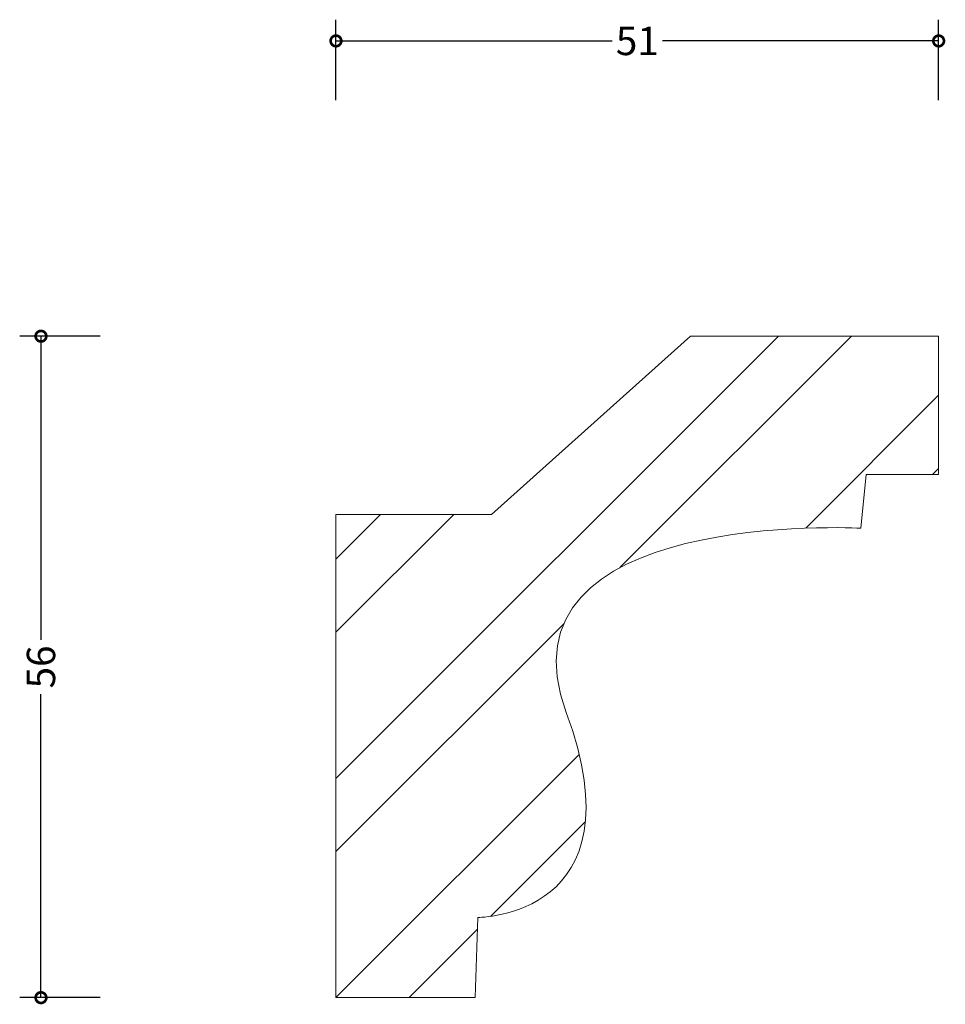
# Model space of a CAD drawing. Units: millimetres. Extents: x -26.8 to 51.6, y -0.6 to 82.8.
import ezdxf

# ---------------------------------------------------------------- set-up
doc = ezdxf.new("R2010")
doc.units = ezdxf.units.MM
doc.header["$MEASUREMENT"] = 0
for name, color, linetype, lineweight in [('AD-Dimension', 8, 'Continuous', 20), ('AD-Drawing', 81, 'Continuous', 20), ('AD-Hatch', 8, 'Continuous', 13)]:
    doc.layers.add(name, color=color, linetype=linetype, lineweight=lineweight)
doc.styles.add('AD_Dimensions Text', font='ARIALN.TTF')
doc.dimstyles.new('AD_Dimension', dxfattribs={"dimscale": 0, "dimtxt": 2.4, "dimasz": 1.8, "dimexe": 1.8, "dimexo": 0.625, "dimgap": 0.9, "dimtad": 0, "dimdec": 0, "dimzin": 0, "dimdsep": 46, "dimtxsty": 'AD_Dimensions Text', "dimblk": 'DOTSMALL', "dimblk1": 'DOTSMALL', "dimblk2": 'DOT', "dimcen": 0.9, "dimclrt": 7, "dimadec": 0, "dimazin": 0, "dimtfac": 1, "dimtdec": 0, "dimtofl": 0, "dimtmove": 0, "dimatfit": 3, "dimldrblk": 'DOTSMALL', "dimfxl": 5, "dimfxlon": 1, "dimtolj": 1, "dimtzin": 0, "dimarcsym": 0})

# ---------------------------------------------------------------- blocks, each defined once
blk = doc.blocks.new('_DotSmall')
at = {"color": 0, "linetype": 'ByBlock', "const_width": 0.5}
blk.add_lwpolyline([(-0.0625, 0, 1), (0.0625, 0, 1)], format="xyb", close=True, dxfattribs=at)
blk = doc.blocks.new('*D4')
at = {"layer": 'AD-Dimension', "color": 0, "lineweight": -2, "transparency": 16777216}
for p, q in [((-19.964, 56), (-26.764, 56)), ((-24.964, 56), (-24.964, 30.308)), ((-24.964, 0), (-24.964, 25.691)), ((-19.964, 0), (-26.764, 0))]:
    blk.add_line(p, q, dxfattribs=at)
at = {"layer": 'AD-Dimension', "color": 0, "lineweight": -2, "transparency": 16777216, "xscale": 1.8, "yscale": 1.8, "zscale": 1.8}
for p, rotation in [((-24.964, 56), 90), ((-24.964, 0), 270)]:
    blk.add_blockref('_DotSmall', p, dxfattribs=dict(at, rotation=rotation))
at = {"layer": 'AD-Dimension', "color": 7, "transparency": 16777216, "insert": (-24.964, 28), "char_height": 2.4, "attachment_point": 5, "rotation": 90, "style": 'AD_Dimensions Text'}
blk.add_mtext('\\A1;56', dxfattribs=at)
blk = doc.blocks.new('_Dot')
at = {"color": 0, "linetype": 'ByBlock', "lineweight": -2}
blk.add_line((-0.5, 0), (-1, 0), dxfattribs=at)
at = {"color": 0, "linetype": 'ByBlock', "const_width": 0.5}
blk.add_lwpolyline([(-0.25, 0, 1), (0.25, 0, 1)], format="xyb", close=True, dxfattribs=at)
blk = doc.blocks.new('*D5')
at = {"layer": 'AD-Dimension', "color": 0, "lineweight": -2, "transparency": 16777216}
for p, q in [((0, 75.998), (0, 82.798)), ((51, 75.998), (51, 82.798)), ((0, 80.998), (23.38, 80.998)), ((51, 80.998), (27.62, 80.998))]:
    blk.add_line(p, q, dxfattribs=at)
at = {"layer": 'AD-Dimension', "color": 0, "lineweight": -2, "transparency": 16777216, "xscale": 1.8, "yscale": 1.8, "zscale": 1.8, "rotation": 180}
blk.add_blockref('_DotSmall', (0, 80.998), dxfattribs=at)
at = {"layer": 'AD-Dimension', "color": 0, "lineweight": -2, "transparency": 16777216, "xscale": 1.8, "yscale": 1.8, "zscale": 1.8}
blk.add_blockref('_DotSmall', (51, 80.998), dxfattribs=at)
at = {"layer": 'AD-Dimension', "color": 7, "transparency": 16777216, "insert": (25.5, 80.998), "char_height": 2.4, "attachment_point": 5, "style": 'AD_Dimensions Text'}
blk.add_mtext('\\A1;51', dxfattribs=at)

msp = doc.modelspace()

# ---------------------------------------------------------------- hatches: boundary and pattern name
at = {"layer": 'AD-Hatch'}
h = msp.add_hatch(dxfattribs=at)
h.set_pattern_fill('ANSI32', color=256, scale=35)
edge = h.paths.add_edge_path()
edge.add_spline(control_points=[(0, 0), (0, 0), (0, 40.905), (0, 40.905)], knot_values=[10, 10, 10, 10, 11, 11, 11, 11], degree=3, periodic=0)
edge.add_spline(control_points=[(0, 40.905), (13.16, 40.904), (13.16, 40.904)], knot_values=[0, 0, 0, 1, 1, 1], degree=2, periodic=0)
edge.add_spline(control_points=[(13.16, 40.904), (13.16, 40.904), (30, 56), (30, 56)], knot_values=[1, 1, 1, 1, 2, 2, 2, 2], degree=3, periodic=0)
edge.add_spline(control_points=[(30, 56), (30, 56), (51, 56), (51, 56)], knot_values=[2, 2, 2, 2, 3, 3, 3, 3], degree=3, periodic=0)
edge.add_spline(control_points=[(51, 56), (51, 56), (51, 44.285), (51, 44.285)], knot_values=[3, 3, 3, 3, 4, 4, 4, 4], degree=3, periodic=0)
edge.add_spline(control_points=[(51, 44.285), (51, 44.285), (44.879, 44.285), (44.879, 44.285)], knot_values=[4, 4, 4, 4, 5, 5, 5, 5], degree=3, periodic=0)
edge.add_spline(control_points=[(44.879, 44.285), (44.879, 44.285), (44.427, 39.746), (44.427, 39.746)], knot_values=[5, 5, 5, 5, 6, 6, 6, 6], degree=3, periodic=0)
edge.add_spline(control_points=[(44.427, 39.746), (44.427, 39.746), (13.147, 41.473), (19.493, 24.134)], knot_values=[6, 6, 6, 6, 7, 7, 7, 7], degree=3, periodic=0)
edge.add_spline(control_points=[(19.493, 24.134), (25.84, 6.794), (12.013, 6.794), (12.013, 6.794)], knot_values=[7, 7, 7, 7, 8, 8, 8, 8], degree=3, periodic=0)
edge.add_spline(control_points=[(12.013, 6.794), (12.013, 6.794), (11.787, 0), (11.787, 0)], knot_values=[8, 8, 8, 8, 9, 9, 9, 9], degree=3, periodic=0)
edge.add_spline(control_points=[(11.787, 0), (11.787, 0), (0, 0), (0, 0)], knot_values=[9, 9, 9, 9, 10, 10, 10, 10], degree=3, periodic=0)

# ---------------------------------------------------------------- linework, layer by layer
at = {"layer": 'AD-Drawing'}
for points, degree in [([(13.16, 40.904), (13.16, 40.904), (30, 56), (30, 56)], 3), ([(30, 56), (30, 56), (51, 56), (51, 56)], 3), ([(51, 56), (51, 56), (51, 44.285), (51, 44.285)], 3), ([(44.879, 44.285), (44.879, 44.285), (44.427, 39.746), (44.427, 39.746)], 3), ([(51, 44.285), (51, 44.285), (44.879, 44.285), (44.879, 44.285)], 3), ([(0, 40.905), (13.16, 40.904), (13.16, 40.904)], 2), ([(0, 0), (0, 0), (0, 40.905), (0, 40.905)], 3), ([(44.427, 39.746), (44.427, 39.746), (13.147, 41.473), (19.493, 24.134)], 3), ([(19.493, 24.134), (25.84, 6.794), (12.013, 6.794), (12.013, 6.794)], 3), ([(12.013, 6.794), (12.013, 6.794), (11.787, 0), (11.787, 0)], 3), ([(11.787, 0), (11.787, 0), (0, 0), (0, 0)], 3)]:
    msp.add_open_spline(points, degree=degree, dxfattribs=at)

# ---------------------------------------------------------------- dimensions: what is measured, and where the dimension line sits
at = {"layer": 'AD-Dimension'}
dim = msp.add_linear_dim(base=(51, 80.998), p1=(0, 0), p2=(51, 56), dimstyle='AD_Dimension', dxfattribs=at)
dim.commit()
dim.dimension.update_dxf_attribs({"geometry": '*D5', "text_midpoint": (25.5, 80.998)})
dim = msp.add_linear_dim(base=(-24.964, 0), p1=(51, 56), p2=(0, 0), angle=90, dimstyle='AD_Dimension', dxfattribs=at)
dim.commit()
dim.dimension.update_dxf_attribs({"geometry": '*D4', "text_midpoint": (-24.964, 28)})

doc.saveas('drawing.dxf')
